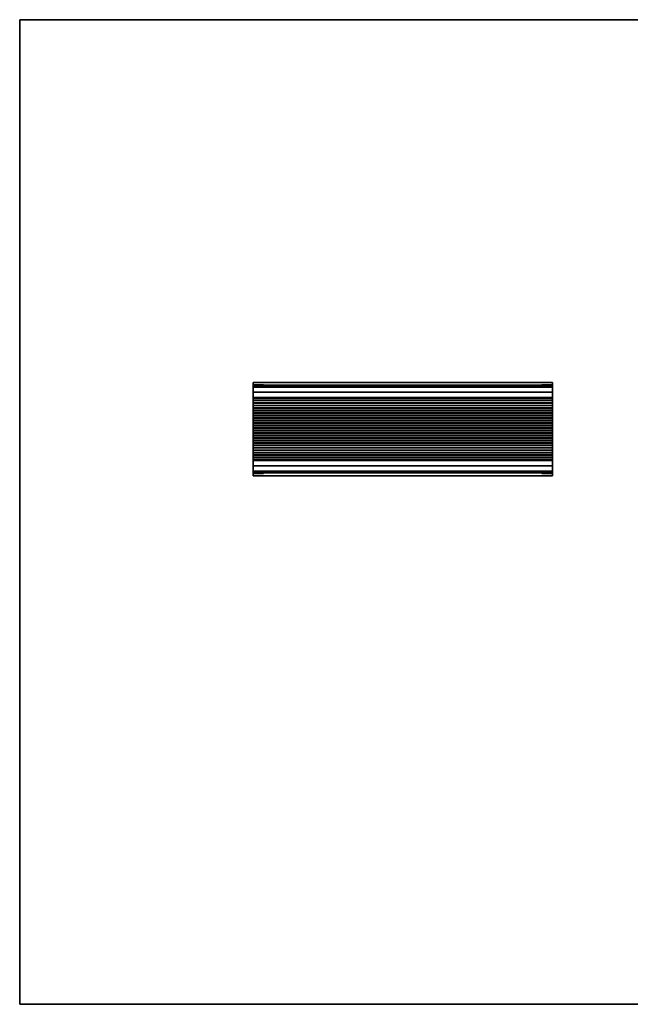
# Model space of a CAD drawing. Units: millimetres. Extents: x 29 to 3969, y 16 to 859.
# Drawn here: x 2004 to 2526, y 16 to 859 of the extents above; entities that cross this region are included whole.
import ezdxf

# ---------------------------------------------------------------- set-up
doc = ezdxf.new("R2010")
doc.units = ezdxf.units.MM
doc.header["$LTSCALE"] = 2
for name, color, linetype, lineweight in [('Border (ISO)', 7, 'Continuous', 35), ('Visible (ISO)', 7, 'Continuous', 35), ('Visible Narrow (ISO)', 7, 'Continuous', 25)]:
    doc.layers.add(name, color=color, linetype=linetype, lineweight=lineweight)

# ---------------------------------------------------------------- blocks, each defined once
blk = doc.blocks.new('図面枠 tk図枠')
at = {"layer": 'Border (ISO)'}
for p, q in [((14.5, 289), (405.5, 289)), ((14.5, 289), (14.5, 8)), ((14.5, 8), (405.5, 8))]:
    blk.add_line(p, q, dxfattribs=at)

msp = doc.modelspace()

# ---------------------------------------------------------------- linework, layer by layer
at = {"layer": 'Visible (ISO)'}
for p, q in [((2459.6592, 548.4372), (2203.6592, 548.4372)), ((2203.6592, 468.4372), (2203.6592, 548.4372)), ((2459.6592, 468.4372), (2459.6592, 548.4372)), ((2203.6592, 546.2658), (2212.6592, 546.2658)), ((2459.6592, 545.2462), (2203.6592, 545.2462)), ((2459.6592, 544.3282), (2203.6592, 544.3282)), ((2212.6592, 546.5065), (2212.6592, 545.2462)), ((2212.6592, 546.2187), (2212.6592, 546.2658)), ((2212.6592, 546.2187), (2212.6592, 545.2462)), ((2450.6592, 545.2462), (2450.6592, 546.5065)), ((2450.6592, 546.2658), (2450.6592, 546.2187)), ((2450.6592, 546.2658), (2459.6592, 546.2658)), ((2450.6592, 545.2462), (2450.6592, 546.2187)), ((2459.6592, 534.8122), (2203.6592, 534.8122)), ((2459.6592, 533.0622), (2203.6592, 533.0622)), ((2459.6592, 530.5622), (2203.6592, 530.5622)), ((2459.6592, 528.8122), (2203.6592, 528.8122)), ((2459.6592, 526.3122), (2203.6592, 526.3122)), ((2459.6592, 524.5622), (2203.6592, 524.5622)), ((2459.6592, 522.0622), (2203.6592, 522.0622)), ((2459.6592, 520.3122), (2203.6592, 520.3122)), ((2459.6592, 517.8122), (2203.6592, 517.8122)), ((2459.6592, 516.0622), (2203.6592, 516.0622)), ((2459.6592, 513.5622), (2203.6592, 513.5622)), ((2459.6592, 511.8122), (2203.6592, 511.8122)), ((2459.6592, 509.3122), (2203.6592, 509.3122)), ((2459.6592, 507.5622), (2203.6592, 507.5622)), ((2459.6592, 505.0622), (2203.6592, 505.0622)), ((2459.6592, 503.3122), (2203.6592, 503.3122)), ((2459.6592, 500.8122), (2203.6592, 500.8122)), ((2459.6592, 499.0622), (2203.6592, 499.0622)), ((2459.6592, 496.5622), (2203.6592, 496.5622)), ((2459.6592, 494.8122), (2203.6592, 494.8122)), ((2459.6592, 492.3122), (2203.6592, 492.3122)), ((2459.6592, 490.5622), (2203.6592, 490.5622)), ((2459.6592, 488.0622), (2203.6592, 488.0622)), ((2459.6592, 486.3122), (2203.6592, 486.3122)), ((2459.6592, 483.8122), (2203.6592, 483.8122)), ((2459.6592, 482.0622), (2203.6592, 482.0622)), ((2459.6592, 472.5462), (2203.6592, 472.5462)), ((2459.6592, 471.6282), (2203.6592, 471.6282)), ((2212.6592, 470.6086), (2203.6592, 470.6086)), ((2459.6592, 468.4372), (2203.6592, 468.4372)), ((2212.6592, 471.6282), (2212.6592, 470.6558)), ((2212.6592, 471.6282), (2212.6592, 470.3679)), ((2212.6592, 470.6086), (2212.6592, 470.6558)), ((2450.6592, 470.6558), (2450.6592, 471.6282)), ((2450.6592, 470.3679), (2450.6592, 471.6282)), ((2450.6592, 470.6558), (2450.6592, 470.6086)), ((2459.6592, 470.6086), (2450.6592, 470.6086))]:
    msp.add_line(p, q, dxfattribs=at)
at = {"layer": 'Visible Narrow (ISO)'}
for p, q in [((2212.6592, 546.5065), (2203.6592, 546.5065)), ((2459.6592, 540.1443), (2203.6592, 540.1443)), ((2459.6592, 539.7908), (2203.6592, 539.7908)), ((2450.6592, 546.2187), (2212.6592, 546.2187)), ((2459.6592, 546.5065), (2450.6592, 546.5065)), ((2459.6592, 535.5544), (2203.6592, 535.5544)), ((2459.6592, 535.2715), (2203.6592, 535.2715)), ((2459.6592, 535.2122), (2203.6592, 535.2122)), ((2459.6592, 532.5622), (2203.6592, 532.5622)), ((2459.6592, 531.0622), (2203.6592, 531.0622)), ((2459.6592, 528.3122), (2203.6592, 528.3122)), ((2459.6592, 526.8122), (2203.6592, 526.8122)), ((2459.6592, 524.0622), (2203.6592, 524.0622)), ((2459.6592, 522.5622), (2203.6592, 522.5622)), ((2459.6592, 519.8122), (2203.6592, 519.8122)), ((2459.6592, 518.3122), (2203.6592, 518.3122)), ((2459.6592, 515.5622), (2203.6592, 515.5622)), ((2459.6592, 514.0622), (2203.6592, 514.0622)), ((2459.6592, 511.3122), (2203.6592, 511.3122)), ((2459.6592, 509.8122), (2203.6592, 509.8122)), ((2459.6592, 507.0622), (2203.6592, 507.0622)), ((2459.6592, 505.5622), (2203.6592, 505.5622)), ((2459.6592, 502.8122), (2203.6592, 502.8122)), ((2459.6592, 501.3122), (2203.6592, 501.3122)), ((2459.6592, 498.5622), (2203.6592, 498.5622)), ((2459.6592, 497.0622), (2203.6592, 497.0622)), ((2459.6592, 494.3122), (2203.6592, 494.3122)), ((2459.6592, 492.8122), (2203.6592, 492.8122)), ((2459.6592, 490.0622), (2203.6592, 490.0622)), ((2459.6592, 488.5622), (2203.6592, 488.5622)), ((2459.6592, 485.8122), (2203.6592, 485.8122)), ((2459.6592, 484.3122), (2203.6592, 484.3122)), ((2459.6592, 481.6622), (2203.6592, 481.6622)), ((2459.6592, 481.6029), (2203.6592, 481.6029)), ((2459.6592, 481.3201), (2203.6592, 481.3201)), ((2459.6592, 477.0837), (2203.6592, 477.0837)), ((2459.6592, 476.7301), (2203.6592, 476.7301)), ((2203.6592, 470.3679), (2212.6592, 470.3679)), ((2450.6592, 470.6558), (2212.6592, 470.6558)), ((2450.6592, 470.3679), (2459.6592, 470.3679))]:
    msp.add_line(p, q, dxfattribs=at)

# ---------------------------------------------------------------- block references
at = {"xscale": 3, "yscale": 3, "zscale": 3}
msp.add_blockref('図面枠 tk図枠', (1960.5, -8), dxfattribs=at)

doc.saveas('drawing.dxf')
